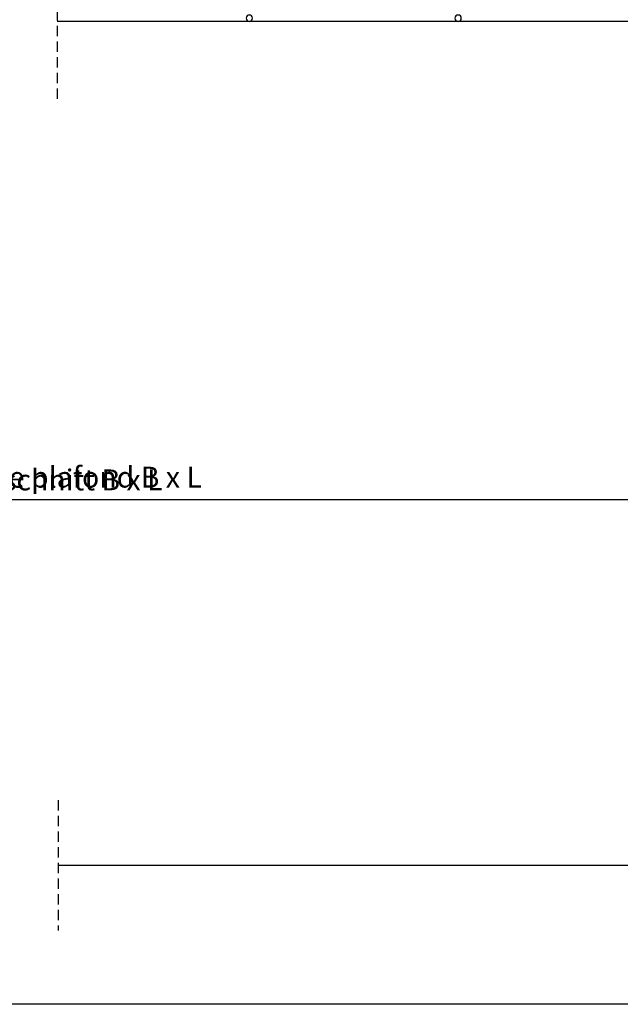
# Model space of a CAD drawing. Units: millimetres. Extents: x 56 to 1253, y -57 to 2205.
# Drawn here: x 635 to 922, y -57 to 414 of the extents above; entities that cross this region are included whole.
import ezdxf

# ---------------------------------------------------------------- set-up
doc = ezdxf.new("R2010")
doc.units = ezdxf.units.MM
doc.header["$LTSCALE"] = 20
doc.header["$MEASUREMENT"] = 0
doc.linetypes.add('VERDECKT', pattern=[0.375, 0.25, -0.125])
doc.layers.get('0').update_dxf_attribs({"plot": 0})
for name, color, linetype in [('VELUX-1_5', 1, 'Continuous'), ('VELUX-DACH', 7, 'Continuous'), ('VELUX-F-1_5', 1, 'Continuous'), ('VELUX-FENSTER', 5, 'Continuous')]:
    doc.layers.add(name, color=color, linetype=linetype)
doc.styles.add('Verdana', font='verdana.ttf')
doc.dimstyles.new('Standard_Detail_M_5', dxfattribs={"dimtxt": 10, "dimasz": 12.5, "dimexe": 20, "dimexo": 0, "dimgap": 4, "dimtad": 1, "dimdec": 0, "dimdsep": 46, "dimtxsty": 'Verdana', "dimblk": 'ARCHTICK', "dimcen": 5, "dimdle": 20, "dimclrd": 256, "dimclre": 256, "dimclrt": 256, "dimadec": 0, "dimazin": 0, "dimtfac": 1, "dimtdec": 0, "dimtix": 1, "dimtmove": 1, "dimatfit": 3, "dimldrblk": 'ARCHTICK', "dimfxl": 1, "dimtolj": 1, "dimtzin": 0, "dimlwd": -1, "dimarcsym": 0})

# ---------------------------------------------------------------- blocks, each defined once
blk = doc.blocks.new('_ArchTick')
at = {"color": 0, "linetype": 'ByBlock', "const_width": 0.15}
blk.add_lwpolyline([(-0.5, -0.5), (0.5, 0.5)], dxfattribs=at)
blk = doc.blocks.new('*D21')
at = {"layer": 'Defpoints', "color": 0, "transparency": 16777216}
for p in [(330.8482362527204, 410.1750279204509), (944.8482362527202, 410.1750279202079), (944.8482362527202, 184.5125008631296)]:
    blk.add_point(p, dxfattribs=at)
at = {"layer": 'VELUX-1_5', "lineweight": -2, "transparency": 16777216}
for p, q in [((330.8482362527204, 410.1750279204509), (330.8482362527204, 164.5125008631296)), ((944.8482362527202, 410.1750279202079), (944.8482362527202, 164.5125008631296))]:
    blk.add_line(p, q, dxfattribs=at)
at = {"layer": 'VELUX-1_5', "transparency": 16777216}
blk.add_line((310.8482362527204, 184.5125008631296), (964.8482362527202, 184.5125008631296), dxfattribs=at)
at = {"layer": 'VELUX-1_5', "transparency": 16777216, "xscale": 12.5, "yscale": 12.5, "zscale": 12.5, "rotation": 180}
blk.add_blockref('_ArchTick', (330.8482362527204, 184.5125008631296), dxfattribs=at)
at = {"layer": 'VELUX-1_5', "transparency": 16777216, "xscale": 12.5, "yscale": 12.5, "zscale": 12.5}
blk.add_blockref('_ArchTick', (944.8482362527202, 184.5125008631296), dxfattribs=at)
at = {"layer": 'VELUX-1_5', "transparency": 16777216, "insert": (637.8482362527203, 193.8415807825386), "char_height": 10, "attachment_point": 5, "style": 'Verdana'}
blk.add_mtext('\\A1;Dachausschnitt B x L', dxfattribs=at)
blk = doc.blocks.new('ZZZ 257_15_li')
at = {"layer": 'VELUX-FENSTER', "color": 4}
blk.add_line((-21.50000000000091, -3), (291.9999999999983, -3), dxfattribs=at)
for centre in [(99.99999999999909, -1.5), (199.9999999999991, -1.5)]:
    blk.add_circle(centre, 1.5, dxfattribs=at)
blk = doc.blocks.new('*D25')
at = {"layer": 'Defpoints', "color": 0, "transparency": 16777216}
for p in [(330.8482362527202, 410.1750279204522), (944.8482362527202, 410.1750279202093), (944.8482362527202, 184.512500863131)]:
    blk.add_point(p, dxfattribs=at)
at = {"layer": 'VELUX-F-1_5', "lineweight": -2, "transparency": 16777216}
for p, q in [((330.8482362527202, 410.1750279204522), (330.8482362527202, 164.512500863131)), ((944.8482362527202, 410.1750279202093), (944.8482362527202, 164.512500863131))]:
    blk.add_line(p, q, dxfattribs=at)
at = {"layer": 'VELUX-F-1_5', "transparency": 16777216}
blk.add_line((310.8482362527202, 184.512500863131), (964.8482362527202, 184.512500863131), dxfattribs=at)
at = {"layer": 'VELUX-F-1_5', "transparency": 16777216, "xscale": 12.5, "yscale": 12.5, "zscale": 12.5, "rotation": 180}
blk.add_blockref('_ArchTick', (330.8482362527202, 184.512500863131), dxfattribs=at)
at = {"layer": 'VELUX-F-1_5', "transparency": 16777216, "xscale": 12.5, "yscale": 12.5, "zscale": 12.5}
blk.add_blockref('_ArchTick', (944.8482362527202, 184.512500863131), dxfattribs=at)
at = {"layer": 'VELUX-F-1_5', "transparency": 16777216, "insert": (637.8482362527202, 195.1545425018147), "char_height": 10, "attachment_point": 5, "style": 'Verdana'}
blk.add_mtext('\\A1;Ouverture de plafond B x L', dxfattribs=at)

msp = doc.modelspace()

# ---------------------------------------------------------------- linework, layer by layer
msp.add_lwpolyline([(1209.815197370881, -57.12318642367563), (65.88127513455993, -57.12318642367597), (65.88127513455993, 816.2605787921239), (1209.815197370881, 816.2605787921239)], close=True)
at = {"layer": 'VELUX-DACH', "color": 8}
msp.add_line((653.3935658101267, 9.428001707762167), (941.8482362502641, 9.428001707763656), dxfattribs=at)
at = {"layer": 'VELUX-FENSTER', "color": 9, "linetype": 'VERDECKT'}
for p, q in [((652.84823625272, 793.6756457248489), (652.8482362527202, 374.8880273914039)), ((653.3935658101265, 40.6243040372553), (653.3935658101266, -21.76830062173125))]:
    msp.add_line(p, q, dxfattribs=at)

# ---------------------------------------------------------------- block references
at = {"layer": 'VELUX-FENSTER', "xscale": -1}
msp.add_blockref('ZZZ 257_15_li', (944.8482362508339, 416.2830750270504), dxfattribs=at)

# ---------------------------------------------------------------- dimensions: what is measured, and where the dimension line sits
at = {"layer": 'VELUX-1_5'}
dim = msp.add_linear_dim(base=(944.8482362527202, 184.5125008631296), p1=(330.8482362527204, 410.1750279204509), p2=(944.8482362527202, 410.1750279202079), angle=1.628443996909321e-12, text='Dachausschnitt B x L', dimstyle='Standard_Detail_M_5', dxfattribs=at)
dim.commit()
dim.dimension.update_dxf_attribs({"geometry": '*D21', "text_midpoint": (637.8482362527203, 193.8415807825386)})
at = {"layer": 'VELUX-F-1_5'}
dim = msp.add_linear_dim(base=(944.8482362527202, 184.512500863131), p1=(330.8482362527202, 410.1750279204522), p2=(944.8482362527202, 410.1750279202093), angle=1.628443996909321e-12, text='Ouverture de plafond B x L', dimstyle='Standard_Detail_M_5', dxfattribs=at)
dim.commit()
dim.dimension.update_dxf_attribs({"geometry": '*D25', "text_midpoint": (637.8482362527202, 195.1545425018147)})

doc.saveas('drawing.dxf')
